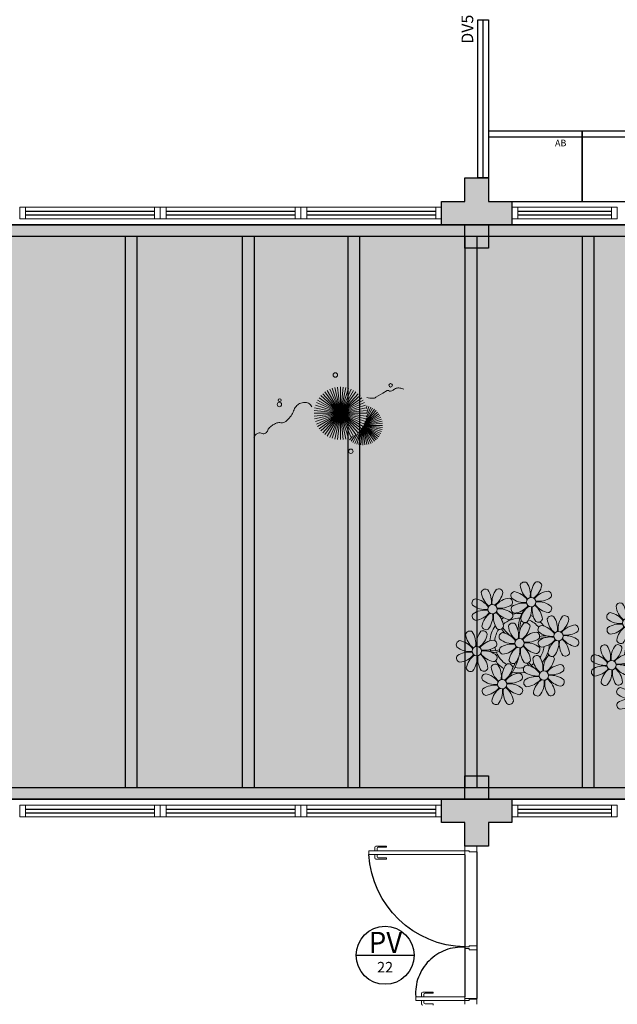
# Model space of a CAD drawing. Units: millimetres. Extents: x 2994 to 3721, y 898 to 1448.
# Drawn here: x 3473 to 3478, y 1406 to 1415 of the extents above; entities that cross this region are included whole.
import ezdxf
from ezdxf.enums import TextEntityAlignment as Align

# ---------------------------------------------------------------- set-up
doc = ezdxf.new("R2010")
doc.units = ezdxf.units.MM
for name, pattern in [('0149-11_REF-PE$0$HIDDEN2', [4.7625, 3.175, -1.5875]), ('CONTINU', [0]), ('CONTINUO', [0]), ('HIDDEN', [0.375, 0.25, -0.125]), ('TRACEJADA2', [0.375, 0.25, -0.125])]:
    doc.linetypes.add(name, pattern=pattern)
for name, color, linetype in [('0149-11_REF-PE$0$ARQ-detalhe bloco', 1, 'Continuous'), ('_ARQ_MOB', 8, 'Continuous'), ('_ARQ_VISTA02', 2, 'Continuous'), ('AR-DIVISÓRIA', 2, 'Continuous'), ('AR-ESPECIFICAÇÕES', 1, 'Continuous'), ('ARQ-MOB-DIV-DV1', 12, 'Continuous'), ('ARQ-mobiliario', 1, 'Continuous'), ('ARQ-PISOS', 9, 'Continuous'), ('ARQ-símbolos', 2, 'Continuous'), ('ARQ-Z-TXT-re100', 2, 'Continuous'), ('E.2', 7, 'CONTINUO'), ('JARDIM', 64, 'CONTINUO'), ('OFC-MALL-ARQ-EX-1PV$0$A_HTC_1', 252, 'Continuous'), ('PERGOLA', 8, 'CONTINU'), ('PILAR', 143, 'CONTINUO'), ('PROJEÇÃO', 8, 'HIDDEN')]:
    doc.layers.add(name, color=color, linetype=linetype)
doc.layers.add('VERDE', color=82, linetype='Continuous', lineweight=5)
doc.layers.add('ÁRVORE', color=92, linetype='Continuous', lineweight=15)
doc.styles.add('12075', font='romans.shx', dxfattribs={"height": 0.225})
doc.styles.add('6075', font='romans.shx', dxfattribs={"height": 0.1125})
doc.styles.add('8075', font='romans.shx', dxfattribs={"height": 0.15})
doc.styles.add('ARIAL', font='arial.ttf')

# ---------------------------------------------------------------- blocks, each defined once
blk = doc.blocks.new('PERGOLA')
at = {"layer": 'PERGOLA'}
for p, q in [((109669.2825, -73615.8079), (109647.1825, -73615.8079)), ((109669.0825, -73615.9079), (109647.2825, -73615.9079)), ((109652.9825, -73620.6079), (109652.9825, -73615.9079)), ((109653.0825, -73620.6079), (109653.0825, -73615.9079)), ((109653.9825, -73620.6079), (109653.9825, -73615.9079)), ((109654.0825, -73620.6079), (109654.0825, -73615.9079)), ((109654.9825, -73620.6079), (109654.9825, -73615.9079)), ((109655.0825, -73620.6079), (109655.0825, -73615.9079)), ((109655.8825, -73620.6079), (109655.8825, -73615.9079)), ((109655.9825, -73620.6079), (109655.9825, -73615.9079)), ((109656.8825, -73620.6079), (109656.8825, -73615.9079)), ((109656.9825, -73620.6079), (109656.9825, -73615.9079)), ((109647.2825, -73620.6079), (109669.0825, -73620.6079)), ((109647.1825, -73620.7079), (109669.2825, -73620.7079))]:
    blk.add_line(p, q, dxfattribs=at)
blk = doc.blocks.new('VEG')
at = {"layer": 'VERDE'}
for p, q in [((-0.346, 0.198), (-0.461, 0.457)), ((-0.345, 0.2), (-0.432, 0.468)), ((-0.344, 0.203), (-0.402, 0.476)), ((-0.342, 0.206), (-0.371, 0.481)), ((-0.339, 0.21), (-0.339, 0.483)), ((-0.336, 0.216), (-0.308, 0.481)), ((-0.331, 0.224), (-0.277, 0.476)), ((-0.322, 0.236), (-0.247, 0.468)), ((-0.307, 0.255), (-0.217, 0.457)), ((-0.352, 0.188), (-0.613, 0.305)), ((-0.351, 0.189), (-0.599, 0.333)), ((-0.351, 0.191), (-0.582, 0.359)), ((-0.35, 0.192), (-0.562, 0.383)), ((-0.349, 0.193), (-0.54, 0.405)), ((-0.348, 0.195), (-0.516, 0.425)), ((-0.347, 0.197), (-0.489, 0.442)), ((-0.281, 0.283), (-0.189, 0.442)), ((-0.241, 0.318), (-0.163, 0.425)), ((0, 0), (-0.235, 0.324)), ((0, 0), (-0.2, 0.346)), ((-0.185, 0.353), (-0.139, 0.405)), ((0, 0), (-0.163, 0.365)), ((0, 0), (-0.124, 0.38)), ((0, 0), (-0.083, 0.391)), ((0, 0), (-0.042, 0.398)), ((0, 0), (0, 0.4)), ((0, 0), (0.042, 0.398)), ((0, 0), (0.083, 0.391)), ((0, 0), (0.124, 0.38)), ((0, 0), (0.163, 0.365)), ((0, 0), (0.2, 0.346)), ((0, 0), (0.235, 0.324)), ((-0.355, 0.183), (-0.639, 0.183)), ((-0.354, 0.184), (-0.638, 0.214)), ((-0.356, 0.181), (-0.638, 0.151)), ((-0.353, 0.186), (-0.633, 0.245)), ((-0.357, 0.179), (-0.633, 0.12)), ((-0.353, 0.187), (-0.625, 0.275)), ((-0.358, 0.176), (-0.625, 0.09)), ((-0.36, 0.173), (-0.613, 0.06)), ((-0.361, 0.17), (-0.599, 0.033)), ((-0.364, 0.165), (-0.582, 0.006)), ((-0.367, 0.158), (-0.562, -0.018)), ((0, 0), (-0.365, 0.163)), ((0, 0), (-0.346, 0.2)), ((0, 0), (-0.324, 0.235)), ((0, 0), (-0.297, 0.268)), ((0, 0), (-0.268, 0.297)), ((0, 0), (0.268, 0.297)), ((0, 0), (0.297, 0.268)), ((0, 0), (0.324, 0.235)), ((0, 0), (0.346, 0.2)), ((0, 0), (0.365, 0.163)), ((-0.371, 0.147), (-0.54, -0.04)), ((-0.378, 0.129), (-0.516, -0.06)), ((-0.387, 0.1), (-0.489, -0.077)), ((-0.396, 0.055), (-0.461, -0.092)), ((0, 0), (-0.4, 0)), ((0, 0), (-0.398, 0.042)), ((0, 0), (-0.398, -0.042)), ((0, 0), (-0.391, 0.083)), ((0, 0), (-0.391, -0.083)), ((0, 0), (-0.38, 0.124)), ((0, 0), (-0.38, -0.124)), ((0, 0), (-0.365, -0.163)), ((0, 0), (-0.346, -0.2)), ((0, 0), (-0.324, -0.235)), ((0, 0), (-0.297, -0.268)), ((0, 0), (-0.268, -0.297)), ((0, 0), (-0.235, -0.324)), ((0, 0), (-0.2, -0.346)), ((0, 0), (-0.163, -0.365)), ((0, 0), (-0.124, -0.38)), ((0, 0), (-0.083, -0.391)), ((0, 0), (-0.042, -0.398)), ((0, 0), (0.38, 0.124)), ((0, 0), (0.391, 0.083)), ((0, 0), (0.398, 0.042)), ((0, 0), (0, -0.4)), ((0, 0), (0.042, -0.398)), ((0, 0), (0.083, -0.391)), ((0, 0), (0.124, -0.38)), ((0, 0), (0.163, -0.365)), ((0, 0), (0.2, -0.346)), ((0, 0), (0.235, -0.324)), ((0, 0), (0.268, -0.297)), ((0, 0), (0.297, -0.268)), ((0, 0), (0.324, -0.235)), ((0, 0), (0.346, -0.2)), ((0, 0), (0.365, -0.163)), ((0, 0), (0.38, -0.124)), ((0, 0), (0.391, -0.083)), ((0, 0), (0.398, -0.042)), ((0, 0), (0.4, 0)), ((-0.4, -0.005), (-0.432, -0.103)), ((-0.394, -0.074), (-0.402, -0.111))]:
    blk.add_line(p, q, dxfattribs=at)
for points in [[(0.433, -0.1, 0.114957), (0.486, -0.152, 0.150048), (0.542, -0.165, 0.098072), (0.619, -0.146, 0.114783), (0.673, -0.103, 0.087794), (0.71, -0.035, -0.08299), (0.748, 0.037, -0.038464), (0.813, 0.111, -0.081037), (0.851, 0.137, -0.16839), (0.904, 0.143, 0.147538), (0.964, 0.147, 0.042387), (1.01, 0.169, 0.033514), (1.063, 0.206, 0.140942), (1.101, 0.257, -0.16076), (1.135, 0.302, -0.271218), (1.186, 0.305, 0.214533), (1.248, 0.302, 0.09377), (1.285, 0.324, 0.082811), (1.314, 0.363)], [(-0.399, -0.241, 0.073015), (-0.49, -0.228, 0.135968), (-0.539, -0.242), (-0.641, -0.304), (-0.708, -0.344, -0.291556), (-0.729, -0.343, 0.171709), (-0.762, -0.335, 0.170253), (-0.799, -0.351, -0.121136), (-0.847, -0.379, -0.102926), (-0.9, -0.383, -0.083885), (-0.961, -0.364)]]:
    blk.add_lwpolyline(points, format="xyb", dxfattribs=at)
for centre, radius in [((-0.158, 0.576), 0.0338), ((0.926, -0.134), 0.0339), ((0.922, -0.198), 0.0216), ((-0.762, -0.424), 0.0278), ((0.078, -0.581), 0.0338)]:
    blk.add_circle(centre, radius, dxfattribs=at)
blk = doc.blocks.new('JARDIMADM')
at = {"layer": 'ÁRVORE'}
h = blk.add_hatch(dxfattribs=at)
h.set_pattern_fill('AR-SAND', color=256, scale=0.004, angle=-90)
h.set_pattern_definition([(307.5, (0, 0), (0.195765294932, 0.006400125184), [0, -0.154432, 0, -0.17272, 0, -0.1651]), (277.5, (0, 0), (0.286730040227, -0.179809313255), [0, -0.083312, 0, -0.139192, 0, -0.05334]), (237.5, (2e-17, 0.12497), (0.000574873871, -0.316396948097), [0, -0.0508, 0, -0.18288, 0, -0.23876]), (227.5, (2e-17, 0.12497), (0.089171729303, -0.30542258099), [0, -0.0254, 0, -0.119888, 0, -0.13716])])
h.paths.add_polyline_path([(-2537014.6042, 1743239.2417), (-2537030.6542, 1743239.2417), (-2537030.6542, 1743244.1417), (-2537014.6042, 1743244.1417)])
at = {"layer": 'JARDIM'}
blk.add_lwpolyline([(-2537014.6042, 1743239.2417), (-2537030.6542, 1743239.2417), (-2537030.6542, 1743244.1417), (-2537014.6042, 1743244.1417)], close=True, dxfattribs=at)
at = {"layer": 'JARDIM', "linetype": 'CONTINUO', "xscale": 0.562436027026024, "yscale": 0.562436027026024, "zscale": 0.562436027026024}
blk.add_blockref('VEG', (-2537023.5413, 1743240.8494), dxfattribs=at)
blk = doc.blocks.new('P8')
at = {"color": 42, "lineweight": 5}
for centre in [(1.76, 2.06), (-5.34, 0.59), (24.76, -0.31), (17.66, -1.78), (6.12, -3.59), (-1.18, -4.96), (-7.82, -6.17), (21.82, -7.32), (29.12, -5.96), (15.19, -8.54), (3.45, -10.74), (-3.19, -11.95), (26.45, -13.11), (19.81, -14.32)]:
    blk.add_circle(centre, 0.8, dxfattribs=at)
at = {"color": 21, "lineweight": 5}
for centre, radius, start, end in [((0.57, 4.76), 0.728, 54.2412, 163.9318), ((-1.9, 3.38), 3.5, 350.922, 34.2835), ((5.14, 3.27), 3.44, 140.5128, 186.8599), ((2.84, 4.81), 0.728, 9.2412, 118.9318), ((-6.53, 3.3), 0.728, 54.2412, 163.9318), ((-3.81, 3.83), 3.44, 185.5128, 231.8599), ((-9, 1.92), 3.5, 350.922, 34.2835), ((-1.97, 1.8), 3.44, 140.5128, 186.8599), ((-6.99, 4.12), 3.5, 305.922, 349.2835), ((-4.27, 3.35), 0.728, 9.2412, 118.9318), ((-0.99, 3.13), 0.728, 99.2412, 208.9318), ((-1.76, 0.41), 3.5, 35.922, 79.2835), ((3.29, 5.3), 3.44, 185.5128, 231.8599), ((0.11, 5.58), 3.5, 305.922, 349.2835), ((5, 0.53), 3.44, 95.5128, 141.8599), ((4.47, 3.25), 0.728, 324.2412, 73.9318), ((-8.1, 1.67), 0.728, 99.2412, 208.9318), ((-8.86, -1.06), 3.5, 35.922, 79.2835), ((-2.1, -0.94), 3.44, 95.5128, 141.8599), ((-2.63, 1.78), 0.728, 324.2412, 73.9318), ((0.55, 5.43), 3.44, 230.5128, 276.8599), ((0.44, -1.6), 3.5, 80.922, 124.2835), ((3.09, 5.71), 3.5, 260.922, 304.2835), ((2.97, -1.32), 3.44, 50.5128, 96.8599), ((-6.55, 3.97), 3.44, 230.5128, 276.8599), ((-6.67, -3.07), 3.5, 80.922, 124.2835), ((-8.58, 2.12), 3.44, 275.5128, 321.8599), ((-6.87, -2.65), 3.44, 5.5128, 51.8599), ((-1.81, 2.24), 3.5, 215.922, 259.2835), ((-4.01, 4.25), 3.5, 260.922, 304.2835), ((-4.13, -2.78), 3.44, 50.5128, 96.8599), ((-0.95, 0.87), 0.728, 144.2412, 253.9318), ((-1.48, 3.59), 3.44, 275.5128, 321.8599), ((3.41, -1.47), 3.5, 125.922, 169.2835), ((-1.61, 0.85), 3.44, 320.5128, 6.8599), ((5.42, 0.73), 3.5, 170.922, 214.2835), ((0.23, -1.19), 3.44, 5.5128, 51.8599), ((5.29, 3.7), 3.5, 215.922, 259.2835), ((4.52, 0.98), 0.728, 279.2412, 28.9318), ((26.09, 3.35), 3.5, 260.922, 304.2835), ((-8.05, -0.6), 0.728, 144.2412, 253.9318), ((-3.69, -2.93), 3.5, 125.922, 169.2835), ((-8.71, -0.62), 3.44, 320.5128, 6.8599), ((-1.68, -0.73), 3.5, 170.922, 214.2835), ((-2.37, -2.25), 0.728, 54.2412, 163.9318), ((-2.58, -0.48), 0.728, 279.2412, 28.9318), ((-4.84, -3.63), 3.5, 350.922, 34.2835), ((2.2, -3.75), 3.44, 140.5128, 186.8599), ((-0.1, -2.2), 0.728, 9.2412, 118.9318), ((-1.18, -4.96), 4.25, 74.1954, 75.3637), ((0.69, -0.7), 0.728, 189.2412, 298.9318), ((2.95, -0.65), 0.728, 234.2412, 343.9318), ((4.93, -0.88), 0.728, 54.2412, 163.9318), ((7.65, -0.35), 3.44, 185.5128, 231.8599), ((2.46, -2.26), 3.5, 350.922, 34.2835), ((9.49, -2.38), 3.44, 140.5128, 186.8599), ((4.47, -0.07), 3.5, 305.922, 349.2835), ((7.19, -0.83), 0.728, 9.2412, 118.9318), ((25.97, -3.69), 3.44, 50.5128, 96.8599), ((27.52, -1.39), 0.728, 279.2412, 28.9318), ((-9.01, -3.46), 0.728, 54.2412, 163.9318), ((-6.29, -2.93), 3.44, 185.5128, 231.8599), ((-11.48, -4.85), 3.5, 350.922, 34.2835), ((-4.44, -4.96), 3.44, 140.5128, 186.8599), ((-9.47, -2.65), 3.5, 305.922, 349.2835), ((-6.41, -2.16), 0.728, 189.2412, 228.0026), ((-6.74, -3.41), 0.728, 9.2412, 118.9318), ((-6.41, -2.16), 0.728, 282.5071, 298.9318), ((-3.94, -3.88), 0.728, 99.2412, 208.9318), ((-4.15, -2.12), 0.728, 234.2412, 343.9318), ((-4.7, -6.6), 3.5, 35.922, 79.2835), ((0.35, -1.71), 3.44, 185.5128, 231.8599), ((-2.83, -1.43), 3.5, 305.922, 349.2835), ((2.06, -6.49), 3.44, 95.5128, 141.8599), ((1.53, -3.77), 0.728, 324.2412, 73.9318), ((3.36, -2.52), 0.728, 99.2412, 208.9318), ((4.91, -0.22), 3.44, 230.5128, 276.8599), ((2.6, -5.24), 3.5, 35.922, 79.2835), ((9.36, -5.12), 3.44, 95.5128, 141.8599), ((7.45, 0.07), 3.5, 260.922, 304.2835), ((8.83, -2.4), 0.728, 324.2412, 73.9318), ((14.29, -2.98), 3.44, 320.5128, 6.8599), ((21.32, -3.1), 3.5, 170.922, 214.2835), ((16.13, -5.02), 3.44, 5.5128, 51.8599), ((21.19, -0.13), 3.5, 215.922, 259.2835), ((20.42, -2.85), 0.728, 279.2412, 28.9318), ((21.82, -7.32), 4.25, 74.1954, 75.3637), ((25.46, -4.63), 3.5, 350.922, 34.2835), ((32.5, -4.75), 3.44, 140.5128, 186.8599), ((-10.57, -5.1), 0.728, 99.2412, 208.9318), ((-11.34, -7.82), 3.5, 35.922, 79.2835), ((-4.58, -7.7), 3.44, 95.5128, 141.8599), ((-5.11, -4.98), 0.728, 324.2412, 73.9318), ((-2.39, -1.58), 3.44, 230.5128, 276.8599), ((0.15, -1.3), 3.5, 260.922, 304.2835), ((0.03, -8.33), 3.44, 50.5128, 96.8599), ((3.41, -4.78), 0.728, 144.2412, 253.9318), ((4.79, -7.25), 3.5, 80.922, 124.2835), ((2.88, -2.06), 3.44, 275.5128, 321.8599), ((7.77, -7.12), 3.5, 125.922, 169.2835), ((2.75, -4.8), 3.44, 320.5128, 6.8599), ((9.78, -4.92), 3.5, 170.922, 214.2835), ((4.59, -6.83), 3.44, 5.5128, 51.8599), ((9.65, -1.94), 3.5, 215.922, 259.2835), ((7.33, -6.97), 3.44, 50.5128, 96.8599), ((8.88, -4.67), 0.728, 279.2412, 28.9318), ((18.85, -4.48), 0.728, 234.2412, 343.9318), ((20.63, -4.62), 0.728, 54.2412, 163.9318), ((23.35, -4.08), 3.44, 185.5128, 231.8599), ((18.16, -6), 3.5, 350.922, 34.2835), ((25.2, -6.12), 3.44, 140.5128, 186.8599), ((26.37, -4.89), 0.728, 99.2412, 208.9318), ((-9.03, -2.8), 3.44, 230.5128, 276.8599), ((-9.14, -9.83), 3.5, 80.922, 124.2835), ((-9.35, -9.41), 3.44, 5.5128, 51.8599), ((-4.29, -4.52), 3.5, 215.922, 259.2835), ((-6.49, -2.51), 3.5, 260.922, 304.2835), ((-6.61, -9.55), 3.44, 50.5128, 96.8599), ((-3.89, -6.15), 0.728, 144.2412, 253.9318), ((-2.51, -8.61), 3.5, 80.922, 124.2835), ((-4.42, -3.43), 3.44, 275.5128, 321.8599), ((0.47, -8.48), 3.5, 125.922, 169.2835), ((-4.55, -6.17), 3.44, 320.5128, 6.8599), ((2.48, -6.28), 3.5, 170.922, 214.2835), ((-2.71, -8.2), 3.44, 5.5128, 51.8599), ((2.35, -3.31), 3.5, 215.922, 259.2835), ((1.58, -6.03), 0.728, 279.2412, 28.9318), ((5.05, -6.35), 0.728, 189.2412, 298.9318), ((7.31, -6.3), 0.728, 234.2412, 343.9318), ((16.59, -4.53), 0.728, 282.5071, 298.9318), ((17.9, -7.35), 0.728, 324.2412, 73.9318), ((24.53, -6.13), 0.728, 324.2412, 73.9318), ((27.91, -2.59), 3.44, 230.5128, 276.8599), ((-10.53, -7.36), 0.728, 144.2412, 253.9318), ((-11.06, -4.64), 3.44, 275.5128, 321.8599), ((-6.17, -9.7), 3.5, 125.922, 169.2835), ((-11.19, -7.38), 3.44, 320.5128, 6.8599), ((-4.16, -7.5), 3.5, 170.922, 214.2835), ((-5.06, -7.25), 0.728, 279.2412, 28.9318), ((-2.25, -7.71), 0.728, 189.2412, 298.9318), ((0.01, -7.66), 0.728, 234.2412, 343.9318), ((2.26, -8.03), 0.728, 54.2412, 163.9318), ((4.98, -7.5), 3.44, 185.5128, 231.8599), ((-0.21, -9.41), 3.5, 350.922, 34.2835), ((6.82, -9.53), 3.44, 140.5128, 186.8599), ((1.8, -7.21), 3.5, 305.922, 349.2835), ((4.52, -7.98), 0.728, 9.2412, 118.9318), ((16.51, -4.88), 3.5, 260.922, 304.2835), ((19.11, -8.52), 0.728, 144.2412, 253.9318), ((18.58, -5.79), 3.44, 275.5128, 321.8599), ((23.47, -10.85), 3.5, 125.922, 169.2835), ((18.45, -8.53), 3.44, 320.5128, 6.8599), ((25.48, -8.65), 3.5, 170.922, 214.2835), ((20.29, -10.57), 3.44, 5.5128, 51.8599), ((25.35, -5.68), 3.5, 215.922, 259.2835), ((23.03, -10.7), 3.44, 50.5128, 96.8599), ((24.58, -8.4), 0.728, 279.2412, 28.9318), ((26.41, -7.15), 0.728, 144.2412, 253.9318), ((-8.89, -8.93), 0.728, 189.2412, 298.9318), ((-6.63, -8.88), 0.728, 234.2412, 343.9318), ((-4.38, -9.25), 0.728, 54.2412, 163.9318), ((-1.66, -8.71), 3.44, 185.5128, 231.8599), ((-6.85, -10.63), 3.5, 350.922, 34.2835), ((0.19, -10.75), 3.44, 140.5128, 186.8599), ((-4.84, -8.43), 3.5, 305.922, 349.2835), ((0.05, -13.48), 3.44, 95.5128, 141.8599), ((-2.11, -9.2), 0.728, 9.2412, 118.9318), ((-0.48, -10.76), 0.728, 324.2412, 73.9318), ((0.69, -9.66), 0.728, 99.2412, 208.9318), ((2.24, -7.36), 3.44, 230.5128, 276.8599), ((-0.08, -12.39), 3.5, 35.922, 79.2835), ((6.69, -12.27), 3.44, 95.5128, 141.8599), ((4.78, -7.08), 3.5, 260.922, 304.2835), ((6.16, -9.55), 0.728, 324.2412, 73.9318), ((16.4, -11.92), 3.44, 50.5128, 96.8599), ((17.94, -9.62), 0.728, 279.2412, 28.9318), ((25.26, -10.4), 0.728, 54.2412, 163.9318), ((-5.95, -10.88), 0.728, 99.2412, 208.9318), ((-4.4, -8.58), 3.44, 230.5128, 276.8599), ((-6.71, -13.6), 3.5, 35.922, 79.2835), ((-1.86, -8.3), 3.5, 260.922, 304.2835), ((0.74, -11.93), 0.728, 144.2412, 253.9318), ((2.12, -14.4), 3.5, 80.922, 124.2835), ((0.21, -9.21), 3.44, 275.5128, 321.8599), ((5.1, -14.26), 3.5, 125.922, 169.2835), ((0.08, -11.95), 3.44, 320.5128, 6.8599), ((7.11, -12.06), 3.5, 170.922, 214.2835), ((1.92, -13.98), 3.44, 5.5128, 51.8599), ((6.98, -9.09), 3.5, 215.922, 259.2835), ((4.66, -14.11), 3.44, 50.5128, 96.8599), ((6.21, -11.81), 0.728, 279.2412, 28.9318), ((18.62, -11.61), 0.728, 54.2412, 163.9318), ((20.75, -10.08), 0.728, 189.2412, 298.9318), ((18.17, -10.8), 3.5, 305.922, 349.2835), ((20.89, -11.57), 0.728, 9.2412, 118.9318), ((23.01, -10.03), 0.728, 234.2412, 343.9318), ((23.69, -12.03), 0.728, 99.2412, 208.9318), ((22.93, -14.76), 3.5, 35.922, 79.2835), ((27.98, -9.87), 3.44, 185.5128, 231.8599), ((-5.9, -13.15), 0.728, 144.2412, 253.9318), ((-4.51, -15.61), 3.5, 80.922, 124.2835), ((-6.43, -10.42), 3.44, 275.5128, 321.8599), ((-1.54, -15.48), 3.5, 125.922, 169.2835), ((-6.56, -13.16), 3.44, 320.5128, 6.8599), ((0.47, -13.28), 3.5, 170.922, 214.2835), ((-4.72, -15.2), 3.44, 5.5128, 51.8599), ((0.34, -10.31), 3.5, 215.922, 259.2835), ((-1.98, -15.33), 3.44, 50.5128, 96.8599), ((-0.43, -13.03), 0.728, 279.2412, 28.9318), ((23.06, -15.85), 3.44, 95.5128, 141.8599), ((25.24, -9.73), 3.44, 230.5128, 276.8599), ((-4.26, -14.71), 0.728, 189.2412, 298.9318), ((-2, -14.66), 0.728, 234.2412, 343.9318), ((2.38, -13.5), 0.728, 189.2412, 298.9318), ((4.64, -13.45), 0.728, 234.2412, 343.9318), ((23.34, -12.67), 3.5, 215.922, 259.2835)]:
    blk.add_arc(centre, radius, start, end, dxfattribs=at)
at = {"color": 233, "lineweight": 5}
for centre, radius, start, end in [((18.74, 0.98), 0.728, 9.2412, 118.9318), ((23.57, 2.4), 0.728, 54.2412, 163.9318), ((26.3, 2.93), 3.44, 185.5128, 231.8599), ((21.11, 1.01), 3.5, 350.922, 34.2835), ((28.14, 0.9), 3.44, 140.5128, 186.8599), ((23.12, 3.21), 3.5, 305.922, 349.2835), ((25.84, 2.44), 0.728, 9.2412, 118.9318), ((14.91, -0.7), 0.728, 99.2412, 208.9318), ((14.14, -3.42), 3.5, 35.922, 79.2835), ((16.47, 0.93), 0.728, 54.2412, 163.9318), ((19.19, 1.47), 3.44, 185.5128, 231.8599), ((14, -0.45), 3.5, 350.922, 34.2835), ((21.04, -0.57), 3.44, 140.5128, 186.8599), ((16.01, 1.75), 3.5, 305.922, 349.2835), ((20.9, -3.31), 3.44, 95.5128, 141.8599), ((20.37, -0.58), 0.728, 324.2412, 73.9318), ((22.01, 0.76), 0.728, 99.2412, 208.9318), ((23.56, 3.06), 3.44, 230.5128, 276.8599), ((21.24, -1.96), 3.5, 35.922, 79.2835), ((28.01, -1.84), 3.44, 95.5128, 141.8599), ((27.47, 0.88), 0.728, 324.2412, 73.9318), ((16.45, 1.6), 3.44, 230.5128, 276.8599), ((18.99, 1.88), 3.5, 260.922, 304.2835), ((22.06, -1.5), 0.728, 144.2412, 253.9318), ((23.44, -3.97), 3.5, 80.922, 124.2835), ((21.52, 1.22), 3.44, 275.5128, 321.8599), ((26.41, -3.84), 3.5, 125.922, 169.2835), ((21.39, -1.52), 3.44, 320.5128, 6.8599), ((28.42, -1.64), 3.5, 170.922, 214.2835), ((23.23, -3.55), 3.44, 5.5128, 51.8599), ((28.29, 1.34), 3.5, 215.922, 259.2835), ((14.95, -2.97), 0.728, 144.2412, 253.9318), ((16.34, -5.43), 3.5, 80.922, 124.2835), ((14.42, -0.25), 3.44, 275.5128, 321.8599), ((19.31, -5.3), 3.5, 125.922, 169.2835), ((18.87, -5.15), 3.44, 50.5128, 96.8599), ((23.69, -3.07), 0.728, 189.2412, 298.9318), ((25.96, -3.02), 0.728, 234.2412, 343.9318), ((27.93, -3.25), 0.728, 54.2412, 163.9318), ((30.65, -2.72), 3.44, 185.5128, 231.8599), ((27.47, -2.44), 3.5, 305.922, 349.2835), ((30.2, -3.2), 0.728, 9.2412, 118.9318), ((16.59, -4.53), 0.728, 189.2412, 228.0026), ((20.17, -3.8), 3.5, 305.922, 349.2835), ((22.9, -4.57), 0.728, 9.2412, 118.9318), ((25.6, -7.61), 3.5, 35.922, 79.2835), ((32.36, -7.49), 3.44, 95.5128, 141.8599), ((31.83, -4.77), 0.728, 324.2412, 73.9318), ((14, -5.83), 0.728, 54.2412, 163.9318), ((16.72, -5.3), 3.44, 185.5128, 231.8599), ((11.53, -7.21), 3.5, 350.922, 34.2835), ((18.56, -7.33), 3.44, 140.5128, 186.8599), ((13.54, -5.02), 3.5, 305.922, 349.2835), ((18.43, -10.07), 3.44, 95.5128, 141.8599), ((16.26, -5.78), 0.728, 9.2412, 118.9318), ((19.07, -6.25), 0.728, 99.2412, 208.9318), ((20.61, -3.95), 3.44, 230.5128, 276.8599), ((18.3, -8.97), 3.5, 35.922, 79.2835), ((25.06, -8.85), 3.44, 95.5128, 141.8599), ((23.15, -3.67), 3.5, 260.922, 304.2835), ((27.8, -9.62), 3.5, 80.922, 124.2835), ((25.88, -4.43), 3.44, 275.5128, 321.8599), ((30.77, -9.49), 3.5, 125.922, 169.2835), ((27.59, -9.2), 3.44, 5.5128, 51.8599), ((32.65, -4.31), 3.5, 215.922, 259.2835), ((30.45, -2.3), 3.5, 260.922, 304.2835), ((30.33, -9.33), 3.44, 50.5128, 96.8599), ((31.88, -7.04), 0.728, 279.2412, 28.9318), ((12.43, -7.47), 0.728, 99.2412, 208.9318), ((13.98, -5.17), 3.44, 230.5128, 276.8599), ((11.66, -10.19), 3.5, 35.922, 79.2835), ((20.5, -10.98), 3.5, 80.922, 124.2835), ((25.75, -7.17), 3.44, 320.5128, 6.8599), ((32.78, -7.29), 3.5, 170.922, 214.2835), ((12.48, -9.73), 0.728, 144.2412, 253.9318), ((13.86, -12.2), 3.5, 80.922, 124.2835), ((11.95, -7.01), 3.44, 275.5128, 321.8599), ((16.83, -12.07), 3.5, 125.922, 169.2835), ((11.81, -9.75), 3.44, 320.5128, 6.8599), ((18.84, -9.87), 3.5, 170.922, 214.2835), ((13.66, -11.78), 3.44, 5.5128, 51.8599), ((18.71, -6.89), 3.5, 215.922, 259.2835), ((22.79, -11.78), 3.5, 350.922, 34.2835), ((29.83, -11.9), 3.44, 140.5128, 186.8599), ((27.53, -10.35), 0.728, 9.2412, 118.9318), ((28.05, -8.72), 0.728, 189.2412, 298.9318), ((30.31, -8.67), 0.728, 234.2412, 343.9318), ((14.11, -11.3), 0.728, 189.2412, 298.9318), ((16.38, -11.25), 0.728, 234.2412, 343.9318), ((21.34, -11.08), 3.44, 185.5128, 231.8599), ((16.16, -13), 3.5, 350.922, 34.2835), ((23.19, -13.11), 3.44, 140.5128, 186.8599), ((24.8, -9.58), 3.5, 305.922, 349.2835), ((29.69, -14.64), 3.44, 95.5128, 141.8599), ((29.16, -11.92), 0.728, 324.2412, 73.9318), ((17.06, -13.25), 0.728, 99.2412, 208.9318), ((16.29, -15.97), 3.5, 35.922, 79.2835), ((22.52, -13.13), 0.728, 324.2412, 73.9318), ((25.13, -16.77), 3.5, 80.922, 124.2835), ((27.78, -9.45), 3.5, 260.922, 304.2835), ((27.66, -16.48), 3.44, 50.5128, 96.8599), ((17.11, -15.51), 0.728, 144.2412, 253.9318), ((18.6, -10.95), 3.44, 230.5128, 276.8599), ((18.49, -17.98), 3.5, 80.922, 124.2835), ((16.57, -12.79), 3.44, 275.5128, 321.8599), ((21.46, -17.85), 3.5, 125.922, 169.2835), ((23.47, -15.65), 3.5, 170.922, 214.2835), ((18.28, -17.56), 3.44, 5.5128, 51.8599), ((21.14, -10.66), 3.5, 260.922, 304.2835), ((21.02, -17.7), 3.44, 50.5128, 96.8599), ((22.57, -15.4), 0.728, 279.2412, 28.9318), ((23.74, -14.3), 0.728, 144.2412, 253.9318), ((23.21, -11.58), 3.44, 275.5128, 321.8599), ((28.1, -16.63), 3.5, 125.922, 169.2835), ((23.08, -14.32), 3.44, 320.5128, 6.8599), ((30.11, -14.43), 3.5, 170.922, 214.2835), ((24.92, -16.35), 3.44, 5.5128, 51.8599), ((29.98, -11.46), 3.5, 215.922, 259.2835), ((29.21, -14.18), 0.728, 279.2412, 28.9318), ((16.44, -15.53), 3.44, 320.5128, 6.8599), ((25.38, -15.86), 0.728, 189.2412, 298.9318), ((27.64, -15.82), 0.728, 234.2412, 343.9318), ((18.74, -17.08), 0.728, 189.2412, 298.9318), ((21, -17.03), 0.728, 234.2412, 343.9318)]:
    blk.add_arc(centre, radius, start, end, dxfattribs=at)
at = {"color": 94, "lineweight": 5}
for centre, radius, start, end in [((-8.82, -6.75), 7.93, 54.9163, 59.0708), ((8.57, -4.96), 9.9, 144.6026, 166.3715), ((-8.82, -6.75), 7.93, 40.153, 49.1957), ((-7.3, -5.44), 6.22, 38.976, 44.1425), ((8.57, -4.96), 9.6, 152.8823, 159.0916), ((31.57, -7.33), 9.9, 144.6026, 166.3715), ((4.21, -13.17), 9.86, 94.2878, 101.6908), ((14.18, -9.12), 7.93, 54.9163, 59.0708), ((14.18, -9.12), 7.93, 40.153, 49.1957), ((31.57, -7.33), 9.6, 152.8823, 159.0916), ((-7.3, -5.44), 6.22, 11.8879, 16.4018), ((4.21, -13.17), 9.56, 88.9574, 101.8062), ((4.21, -13.17), 9.56, 83.3221, 84.8757), ((15.7, -7.81), 6.22, 38.976, 44.1425), ((-6.53, 2), 7.99, 274.6501, 284.8641), ((-5.94, 0.19), 6.42, 271.8189, 281.906), ((-6.54, -13.62), 10.2, 36.2927, 45.4646), ((-6.54, -13.62), 10.5, 36.411, 41.5755), ((15.7, -7.81), 6.22, 11.8879, 16.4018), ((27.22, -15.54), 9.86, 94.2878, 101.6908), ((27.22, -15.54), 9.56, 88.9574, 101.8062), ((27.22, -15.54), 9.56, 83.3221, 84.8757), ((-6.98, -7.29), 6.03, 324.6409, 3.3511), ((-6.74, -7.38), 5.49, 344.0711, 2.6448), ((16.48, -0.37), 7.99, 274.6501, 284.8641), ((17.06, -2.18), 6.42, 271.8189, 281.906), ((16.02, -9.66), 6.03, 324.6409, 3.3511), ((16.26, -9.74), 5.49, 344.0711, 2.6448), ((16.46, -15.99), 10.2, 36.2927, 45.4646), ((16.46, -15.99), 10.5, 36.411, 41.5755)]:
    blk.add_arc(centre, radius, start, end, dxfattribs=at)
at = {"color": 40, "lineweight": 5}
for centre, radius, start, end in [((-1.18, -4.96), 5.09, 76.6257, 101.2054), ((-1.18, -4.96), 5.09, 139.6216, 177.2535), ((-1.18, -4.96), 5.09, 121.5115, 123.9034), ((-1.18, -4.96), 4.25, 117.8024, 125.3101), ((-1.18, -4.96), 4.25, 79.5079, 99.958), ((-1.18, -4.96), 4.25, 21.2258, 58.4551), ((-1.18, -4.96), 5.09, 36.338, 58.3289), ((-1.18, -4.96), 4.25, 145.4192, 172.0062), ((21.82, -7.32), 5.09, 121.5115, 123.9034), ((21.82, -7.32), 5.09, 76.6257, 101.2054), ((21.82, -7.32), 4.25, 79.5079, 99.958), ((21.82, -7.32), 5.09, 36.338, 58.3289), ((-1.18, -4.96), 4.25, 9.7434, 17.1061), ((-1.18, -4.96), 5.09, 12.0535, 15.1524), ((21.82, -7.32), 5.09, 139.6216, 177.2535), ((21.82, -7.32), 4.25, 145.4192, 172.0062), ((21.82, -7.32), 4.25, 117.8024, 125.3101), ((21.82, -7.32), 4.25, 21.2258, 58.4551), ((-1.18, -4.96), 4.25, 191.7544, 192.795), ((-1.18, -4.96), 4.25, 196.8647, 200.2384), ((-1.18, -4.96), 4.25, 326.3984, 353.8236), ((-1.18, -4.96), 5.09, 324.3663, 355.6451), ((21.82, -7.32), 4.25, 9.7434, 17.1061), ((21.82, -7.32), 5.09, 12.0535, 15.1524), ((-1.18, -4.96), 5.09, 214.7168, 225.8089), ((-1.18, -4.96), 4.25, 219.4845, 248.6966), ((-1.18, -4.96), 4.25, 268.8569, 310.9878), ((21.82, -7.32), 4.25, 191.7544, 192.795), ((21.82, -7.32), 4.25, 326.3984, 353.8236), ((21.82, -7.32), 5.09, 324.3663, 355.6451), ((-1.18, -4.96), 5.09, 242.3459, 248.0677), ((-1.18, -4.96), 5.09, 265.1392, 283.4645), ((-1.18, -4.96), 5.09, 302.0643, 307.1567), ((21.82, -7.32), 4.25, 196.8647, 200.2384), ((21.82, -7.32), 4.25, 219.4845, 248.6966), ((21.82, -7.32), 5.09, 214.7168, 225.8089), ((21.82, -7.32), 4.25, 268.8569, 310.9878), ((21.82, -7.32), 5.09, 302.0643, 307.1567), ((21.82, -7.32), 5.09, 242.3459, 248.0677), ((21.82, -7.32), 5.09, 265.1392, 283.4645)]:
    blk.add_arc(centre, radius, start, end, dxfattribs=at)
blk = doc.blocks.new('esquadria 1.50')
at = {"layer": '_ARQ_VISTA02', "lineweight": 5}
for p, q in [((0, 0.1), (0.05, 0.1)), ((0, 0), (0, 0.1)), ((0.05, 0.1), (1.15, 0.1)), ((0.05, 0.1), (0.05, 0)), ((1.15, 0.1), (1.15, 0)), ((1.15, 0.1), (1.2, 0.1)), ((1.2, 0), (1.2, 0.1)), ((0.05, 0), (0, 0)), ((0.05, 0), (1.15, 0)), ((1.15, 0), (1.2, 0))]:
    blk.add_line(p, q, dxfattribs=at)
at = {"layer": 'OFC-MALL-ARQ-EX-1PV$0$A_HTC_1'}
for p, q in [((0.05, 0.0637), (1.15, 0.0637)), ((0.05, 0.0337), (1.15, 0.0337))]:
    blk.add_line(p, q, dxfattribs=at)
blk = doc.blocks.new('AB')
at = {"layer": '_ARQ_MOB'}
blk.add_line((0, 0.55), (-0.8, 0.55), dxfattribs=at)
blk.add_lwpolyline([(-0.8, 0.6), (0, 0.6), (0, 0), (-0.8, 0)], close=True, dxfattribs=at)
blk = doc.blocks.new('BLOCOPILARES')
at = {"layer": 'PILAR', "color": 6, "linetype": 'Continuous'}
for points in [[(673138.3879, 7696245.5003, 0), (673138.5879, 7696245.5003, 0), (673138.5879, 7696245.7003, 0), (673138.7879, 7696245.7003, 0), (673138.7879, 7696245.5003, 0), (673138.9879, 7696245.5003, 0), (673138.9879, 7696245.3003, 0), (673138.7879, 7696245.3003, 0), (673138.7879, 7696245.1003, 0), (673138.5879, 7696245.1003, 0), (673138.5879, 7696245.3003, 0), (673138.3879, 7696245.3003, 0)], [(673138.3879, 7696240.4003, 0), (673138.5879, 7696240.4003, 0), (673138.5879, 7696240.6003, 0), (673138.7879, 7696240.6003, 0), (673138.7879, 7696240.4003, 0), (673138.9879, 7696240.4003, 0), (673138.9879, 7696240.2003, 0), (673138.7879, 7696240.2003, 0), (673138.7879, 7696240.0003, 0), (673138.5879, 7696240.0003, 0), (673138.5879, 7696240.2003, 0), (673138.3879, 7696240.2003, 0)]]:
    blk.add_polyline3d(points, close=True, dxfattribs=at)
blk = doc.blocks.new('SOPILARES')
at = {"layer": 'E.2', "color": 7, "lineweight": 5}
blk.add_blockref('BLOCOPILARES', (-563676.8931, -7770101.2012), dxfattribs=at)
blk = doc.blocks.new('Ind esquadria 8075')
at = {"ltscale": 0.5}
blk.add_line((-0.309, 0), (0.309, 0), dxfattribs=at)
blk.add_circle((0, 0), 0.309, dxfattribs=at)
at = {"color": 3, "style": '12075', "width": 0.431336}
blk.add_attdef('ESQD', text='', height=0.225, dxfattribs=at).set_placement((-0.174, 0.025), (0.182, 0.025), align=Align.FIT)
at = {"color": 2, "style": '8075'}
blk.add_attdef('S/N', text='', height=0.15, dxfattribs=at).set_placement((0, -0.127), align=Align.MIDDLE_CENTER)

msp = doc.modelspace()

# ---------------------------------------------------------------- hatches: boundary and pattern name
at = {"layer": 'PROJEÇÃO'}
for points in [[(3477.1485, 1412.8084), (3476.9485, 1412.8084), (3476.9485, 1412.6084), (3476.7485, 1412.6084), (3476.7485, 1412.8084), (3476.5485, 1412.8084), (3476.5485, 1413.0084), (3476.7485, 1413.0084), (3476.7485, 1413.2084), (3476.9485, 1413.2084), (3476.9485, 1413.0084), (3477.1485, 1413.0084)], [(3477.1485, 1407.7084), (3476.9485, 1407.7084), (3476.9485, 1407.5084), (3476.7485, 1407.5084), (3476.7485, 1407.7084), (3476.5485, 1407.7084), (3476.5485, 1407.9084), (3476.7485, 1407.9084), (3476.7485, 1408.1084), (3476.9485, 1408.1084), (3476.9485, 1407.9084), (3477.1485, 1407.9084)]]:
    msp.add_hatch(color=252, dxfattribs=at).paths.add_polyline_path(points)

# ---------------------------------------------------------------- linework, layer by layer
at = {"layer": '0149-11_REF-PE$0$ARQ-detalhe bloco', "linetype": '0149-11_REF-PE$0$HIDDEN2'}
msp.add_arc((3476.7195, 1406.253), 0.3925, 85.7588, 184.41569, dxfattribs=at)
at = {"layer": '0149-11_REF-PE$0$ARQ-detalhe bloco', "linetype": '0149-11_REF-PE$0$HIDDEN2', "extrusion": (0, 0, -1)}
msp.add_ellipse((3476.7633, 1407.4842), major_axis=(-0.6034, 0.5807), ratio=0.997899, start_param=3.964901, end_param=5.459877, dxfattribs=at)
at = {"layer": '_ARQ_VISTA02', "lineweight": 5}
for p, q in [((3477.1985, 1412.9584), (3477.1485, 1412.9584)), ((3477.1485, 1412.9584), (3477.1485, 1412.8584)), ((3477.1985, 1412.9584), (3477.9985, 1412.9584)), ((3477.1985, 1412.8584), (3477.1985, 1412.9584)), ((3477.9985, 1412.8584), (3477.9985, 1412.9584)), ((3477.9985, 1412.9584), (3478.0485, 1412.9584)), ((3478.0485, 1412.9584), (3478.0485, 1412.8584)), ((3478.0485, 1412.9584), (3478.0485, 1412.8584)), ((3477.1485, 1412.8584), (3477.1985, 1412.8584)), ((3477.1985, 1412.8584), (3477.9985, 1412.8584)), ((3477.9485, 1412.8584), (3478.0485, 1412.8584)), ((3477.9985, 1412.8584), (3478.0485, 1412.8584)), ((3477.1485, 1407.8583), (3477.1985, 1407.8583)), ((3477.1485, 1407.7583), (3477.1485, 1407.8583)), ((3477.1985, 1407.8583), (3477.9985, 1407.8583)), ((3477.1985, 1407.8583), (3477.1985, 1407.7583)), ((3477.9485, 1407.8583), (3478.0485, 1407.8583)), ((3477.9985, 1407.8583), (3477.9985, 1407.7583)), ((3477.9985, 1407.8583), (3478.0485, 1407.8583)), ((3478.0485, 1407.7583), (3478.0485, 1407.8583)), ((3478.0485, 1407.7583), (3478.0485, 1407.8583)), ((3477.1985, 1407.7583), (3477.1485, 1407.7583)), ((3477.1985, 1407.7583), (3477.9985, 1407.7583)), ((3477.9985, 1407.7583), (3478.0485, 1407.7583)), ((3476.0781, 1407.5089), (3475.9881, 1407.5089)), ((3476.0781, 1407.4989), (3476.0781, 1407.5089)), ((3476.7485, 1407.4689), (3476.7485, 1407.5084)), ((3476.8485, 1407.5084), (3476.8485, 1407.4584)), ((3475.9281, 1407.4689), (3475.9281, 1407.4374)), ((3476.7485, 1407.4689), (3475.9281, 1407.4689)), ((3475.9281, 1407.4374), (3476.7485, 1407.4374)), ((3475.9781, 1407.4689), (3475.9781, 1407.4989)), ((3475.9781, 1407.4374), (3475.9781, 1407.4074)), ((3475.9981, 1407.4689), (3475.9981, 1407.4889)), ((3475.9981, 1407.4374), (3475.9981, 1407.4174)), ((3476.0781, 1407.4989), (3476.0081, 1407.4989)), ((3476.7485, 1407.4374), (3476.7485, 1407.4689)), ((3476.7856, 1407.4689), (3476.7485, 1407.4689)), ((3476.7856, 1407.4584), (3476.7856, 1407.4689)), ((3476.8485, 1407.4584), (3476.7856, 1407.4584)), ((3476.0781, 1407.3974), (3475.9881, 1407.3974)), ((3476.0781, 1407.4074), (3476.0081, 1407.4074)), ((3476.0781, 1407.4074), (3476.0781, 1407.3974)), ((3476.7485, 1406.6479), (3476.7485, 1406.6411)), ((3476.7856, 1406.6479), (3476.7485, 1406.6479)), ((3476.7485, 1406.6343), (3476.7485, 1406.6411)), ((3476.7856, 1406.6343), (3476.7485, 1406.6343)), ((3476.8485, 1406.6584), (3476.7856, 1406.6584)), ((3476.7856, 1406.6584), (3476.7856, 1406.6479)), ((3476.7856, 1406.6238), (3476.7856, 1406.6343)), ((3476.8485, 1406.6238), (3476.7856, 1406.6238)), ((3476.8485, 1406.6411), (3476.8485, 1406.6584)), ((3476.8485, 1406.6411), (3476.8485, 1406.6238)), ((3476.3781, 1406.2228), (3476.3781, 1406.2528)), ((3476.4781, 1406.2628), (3476.3881, 1406.2628)), ((3476.4781, 1406.2528), (3476.4081, 1406.2528)), ((3476.4781, 1406.2528), (3476.4781, 1406.2628)), ((3476.3281, 1406.1913), (3476.3281, 1406.2228)), ((3476.3281, 1406.2228), (3476.7485, 1406.2228)), ((3476.7485, 1406.1913), (3476.3281, 1406.1913)), ((3476.3781, 1406.1913), (3476.3781, 1406.1613)), ((3476.3981, 1406.2228), (3476.3981, 1406.2428)), ((3476.3981, 1406.1913), (3476.3981, 1406.1713)), ((3476.4781, 1406.1613), (3476.4081, 1406.1613)), ((3476.4781, 1406.1613), (3476.4781, 1406.1513)), ((3476.7485, 1406.2228), (3476.7485, 1406.1913)), ((3476.8485, 1406.2084), (3476.7485, 1406.2084)), ((3476.7485, 1406.1584), (3476.7485, 1406.2084)), ((3476.8485, 1406.2084), (3476.7485, 1406.2084)), ((3476.7856, 1406.1913), (3476.7485, 1406.1913)), ((3476.8485, 1406.2018), (3476.7856, 1406.2018)), ((3476.7856, 1406.2018), (3476.7856, 1406.1913)), ((3476.8485, 1406.1584), (3476.8485, 1406.2084))]:
    msp.add_line(p, q, dxfattribs=at)
for centre, start, end in [((3475.9881, 1407.4989), 90, 180), ((3476.0081, 1407.4889), 90, 180), ((3475.9881, 1407.4074), 180, 270), ((3476.0081, 1407.4174), 180, 270), ((3476.3881, 1406.2528), 90, 180), ((3476.4081, 1406.2428), 90, 180), ((3476.3881, 1406.1613), 180, 270), ((3476.4081, 1406.1713), 180, 270)]:
    msp.add_arc(centre, 0.01, start, end, dxfattribs=at)
at = {"layer": 'AR-DIVISÓRIA', "color": 1, "ltscale": 0.501}
msp.add_line((3476.9035, 1413.2084), (3476.9029, 1414.5583), dxfattribs=at)
at = {"layer": 'AR-DIVISÓRIA', "color": 3, "ltscale": 0.501}
msp.add_lwpolyline([(3476.9485, 1413.2084), (3476.8585, 1413.2084), (3476.8579, 1414.5583), (3476.9479, 1414.5583)], close=True, dxfattribs=at)
at = {"layer": 'ARQ-PISOS', "color": 252}
for p, q in [((3476.7485, 1407.4344), (3476.7485, 1406.2228)), ((3476.8485, 1407.4584), (3476.8488, 1406.2084))]:
    msp.add_line(p, q, dxfattribs=at)
at = {"layer": 'OFC-MALL-ARQ-EX-1PV$0$A_HTC_1'}
for p, q in [((3477.1985, 1412.9246), (3477.9985, 1412.9246)), ((3477.1985, 1412.8946), (3477.9985, 1412.8946)), ((3477.1985, 1407.822), (3477.9985, 1407.822)), ((3477.1985, 1407.792), (3477.9985, 1407.792))]:
    msp.add_line(p, q, dxfattribs=at)

# ---------------------------------------------------------------- block references
at = {"xscale": 0.05000000000000004, "yscale": 0.05000000000000004, "zscale": 0.1, "rotation": 180}
msp.add_blockref('P8', (3478.305, 1408.8733), dxfattribs=at)
at = {"layer": 'ARQ-MOB-DIV-DV1', "xscale": -1, "rotation": 180}
for p in [(3472.9485, 1412.9584), (3474.1485, 1412.9584), (3475.3485, 1412.9584)]:
    msp.add_blockref('esquadria 1.50', p, dxfattribs=at)
at = {"layer": 'ARQ-MOB-DIV-DV1'}
for p in [(3472.9485, 1407.7583), (3474.1485, 1407.7583), (3475.3485, 1407.7583)]:
    msp.add_blockref('esquadria 1.50', p, dxfattribs=at)
at = {"layer": 'ARQ-mobiliario', "xscale": -1}
for p in [(3476.9485, 1413.0084), (3477.7485, 1413.0084)]:
    msp.add_blockref('AB', p, dxfattribs=at)
at = {"layer": 'ARQ-símbolos'}
ref = msp.add_blockref('Ind esquadria 8075', (3476.0669, 1406.5764), dxfattribs=dict(at, xscale=0.8, yscale=0.8, zscale=0.8))
ref.add_attrib('ESQD', 'PV', dxfattribs={"layer": '0', "color": 3, "height": 0.18, "style": '12075', "width": 0.874024}).set_placement((3475.9278, 1406.5966), (3476.2125, 1406.5966), align=Align.FIT)
ref.add_attrib('S/N', '22', dxfattribs={"layer": '0', "color": 1, "height": 0.09, "style": '6075'}).set_placement((3476.0669, 1406.475), align=Align.MIDDLE_CENTER)
at = {"layer": 'JARDIM', "linetype": 'CONTINUO', "rotation": 180}
msp.add_blockref('JARDIMADM', (-2533547.8556, 1744652.05), dxfattribs=at)
at = {"layer": 'PERGOLA', "linetype": 'TRACEJADA2', "zscale": 25.4, "rotation": 180}
msp.add_blockref('PERGOLA', (113130.831, -72207.8996), dxfattribs=at)
at = {"layer": 'PILAR', "color": 7, "linetype": 'CONTINU', "lineweight": 5, "rotation": 180}
msp.add_blockref('SOPILARES', (112938.6433, -72447.9925), dxfattribs=at)

# ---------------------------------------------------------------- texts
at = {"layer": 'AR-ESPECIFICAÇÕES', "color": 2, "insert": (3477.5651, 1413.4992, 0), "char_height": 0.05625, "width": 2.097485, "attachment_point": 5, "style": 'ARIAL'}
msp.add_mtext('AB', dxfattribs=at)
at = {"layer": 'ARQ-Z-TXT-re100', "insert": (3476.769, 1414.4769), "char_height": 0.1, "attachment_point": 5, "rotation": 90, "style": 'ARIAL'}
msp.add_mtext_dynamic_manual_height_columns('DV5', width=1.552557, gutter_width=7.2997, heights=[0], dxfattribs=at)

doc.saveas('drawing.dxf')
